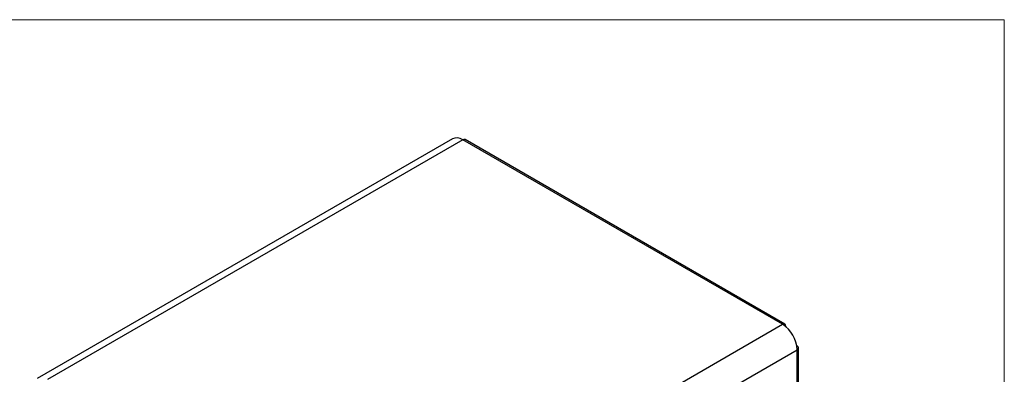
# Model space of a CAD drawing. Units: millimetres. Extents: x 2 to 278, y 1 to 215.
# Drawn here: x 178 to 278, y 179 to 215 of the extents above; entities that cross this region are included whole.
import ezdxf

# ---------------------------------------------------------------- set-up
doc = ezdxf.new("R2010")
doc.units = ezdxf.units.MM

msp = doc.modelspace()

# ---------------------------------------------------------------- linework, layer by layer
at = {"color": 7, "linetype": 'Continuous', "lineweight": 18}
for p in [(1.579, 214.645), (277.989, 0.903)]:
    msp.add_line(p, (277.989, 214.645), dxfattribs=at)
at = {"color": 7, "linetype": 'Continuous', "lineweight": 25}
for p, q in [((222.095, 202.567), (180.036, 178.287)), ((223.145, 202.463), (181.086, 178.183)), ((255.531, 183.767), (223.145, 202.463)), ((255.761, 183.79), (223.375, 202.486)), ((213.472, 159.487), (255.531, 183.767)), ((255.856, 183.58), (255.856, 183.538)), ((256.979, 181.592), (257.016, 181.571)), ((214.957, 156.915), (257.016, 181.195)), ((257.016, 164.048), (257.016, 181.195)), ((257.15, 164.236), (257.15, 181.383))]:
    msp.add_line(p, q, dxfattribs=at)
at = {"color": 8, "linetype": 'Continuous', "lineweight": 25}
for p, q in [((255.826, 183.562), (255.856, 183.58)), ((256.986, 181.554), (257.016, 181.571))]:
    msp.add_line(p, q, dxfattribs=at)
at = {"color": 7, "linetype": 'Continuous', "lineweight": 25}
for centre, radius, start, end in [((222.53, 201.604), 1.056, 54.38242, 114.30712), ((223.28, 202.275), 0.231, 65.69288, 125.61758), ((255.658, 183.612), 0.201, 350.78596, 129.20329), ((253.792, 181.049), 3.227, 2.60548, 57.39452), ((256.944, 181.383), 0.201, 290.78342, 69.21658)]:
    msp.add_arc(centre, radius, start, end, dxfattribs=at)

doc.saveas('drawing.dxf')
